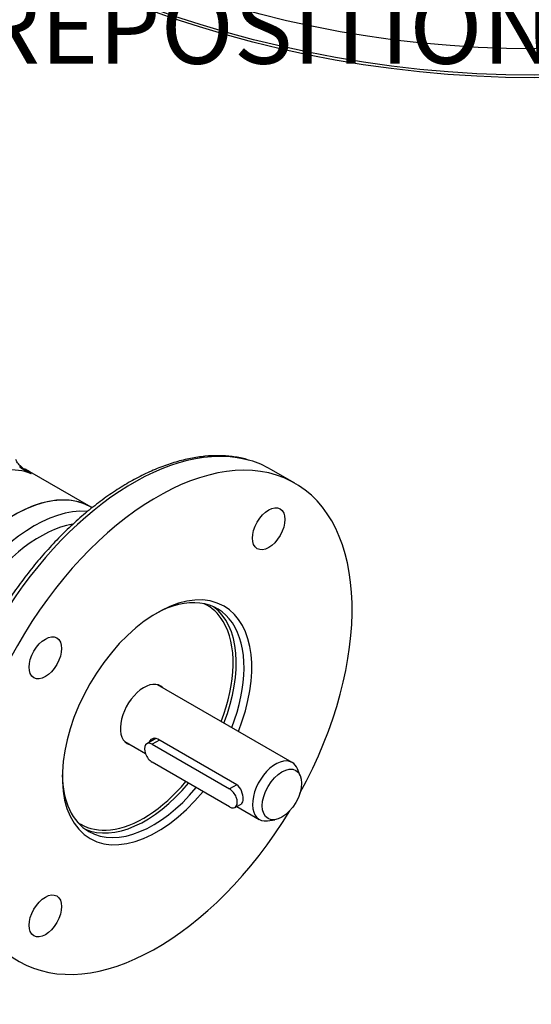
# Model space of a CAD drawing. Units: millimetres. Extents: x 13 to 432, y -172 to 292.
# Drawn here: x 328 to 348, y 60 to 97 of the extents above; entities that cross this region are included whole.
import ezdxf
from ezdxf import colors
from ezdxf.entities.mleader import LeaderData, LeaderLine
from ezdxf.math import Vec2, Vec3

# ---------------------------------------------------------------- set-up
doc = ezdxf.new("R2010")
doc.units = ezdxf.units.MM
for name, color, linetype in [('2035942', 7, 'Continuous'), ('Default', 7, 'Continuous'), ('IW-00830-1-2', 7, 'Continuous'), ('IW3A370_3', 7, 'Continuous'), ('IW3C120-1', 7, 'Continuous'), ('K5X5X30', 7, 'Continuous')]:
    doc.layers.add(name, color=color, linetype=linetype)

# ---------------------------------------------------------------- blocks, each defined once
blk = doc.blocks.new('SE')
at = {"layer": '2035942', "color": 7, "linetype": 'Continuous'}
for p, q in [((328.525, 80.299), (328.673, 80.214)), ((330.964, 78.926), (328.631, 80.273))]:
    blk.add_line(p, q, dxfattribs=at)
for centre, radius, start, end in [((328.959, 81.094), 0.909, 219.3794, 244.5708), ((329.671, 82.491), 2.486, 234.9247, 246.34), ((327.626, 78.706), 1.854, 57.9287, 64.5433), ((329.824, 82.449), 2.515, 240.0092, 242.7413)]:
    blk.add_arc(centre, radius, start, end, dxfattribs=at)
for centre, major_axis, ratio, start_param, end_param in [((327.893, 80.167), (-0.36, -0.347), 0.161243, 2.702002, 3.13882), ((326.068, 75.017), (2.917, 5.052), 0.57735, 0.10181, 0.385377), ((325.714, 75.221), (-2.917, -5.052), 0.57735, 3.141593, 3.210507), ((328.048, 73.874), (-2.917, -5.052), 0.57735, 3.141593, 5.597955)]:
    blk.add_ellipse(centre, major_axis=major_axis, ratio=ratio, start_param=start_param, end_param=end_param, dxfattribs=at)
blk.add_open_spline([(328.253, 80.514), (328.242, 80.525), (328.194, 80.575), (328.126, 80.652), (328.102, 80.722), (328.095, 80.743)], degree=3, knots=[0, 0, 0, 0, 0.143089, 0.777947, 1, 1, 1, 1], dxfattribs=at)
at = {"layer": 'IW3A370_3', "color": 7, "linetype": 'Continuous'}
for p, q in [((338.719, 79.837), (337.805, 80.365)), ((331.003, 78.904), (330.964, 78.926))]:
    blk.add_line(p, q, dxfattribs=at)
for centre, major_axis, start_param, end_param in [((332.555, 71.271), (-5.25, -9.093), 3.28449, 6.13401), ((333.469, 70.744), (-5.25, -9.093), 1.607544, 6.283185), ((332.555, 71.271), (-5.25, -9.093), 3.141593, 3.28449), ((328.048, 73.874), (-2.917, -5.052), 3.141593, 5.844282), ((328.785, 73.448), (2.917, 5.052), 0.273328, 1.438172), ((329.02, 73.312), (2.751, 4.766), 0.462962, 1.417837), ((333.469, 70.744), (2.55, 4.417), 0, 4.433814), ((333.321, 70.829), (-2.446, -4.236), 1.829199, 3.905917), ((332.968, 71.033), (-2.404, -4.164), 2.834399, 3.186951), ((333.027, 70.999), (2.446, 4.236), 4.970792, 6.222918), ((333.469, 70.744), (2.55, 4.417), 4.96001, 6.283185), ((332.968, 71.033), (-2.404, -4.164), 1.833783, 2.834399), ((332.968, 71.033), (-0.633, -1.097), 2.979193, 6.283185), ((332.968, 71.033), (-0.633, -1.097), 0, 0.1624), ((333.321, 70.829), (-2.446, -4.236), 5.518861, 6.283185), ((333.027, 70.999), (2.446, 4.236), 3.20186, 4.421611), ((333.321, 70.829), (-2.446, -4.236), 0, 1.280019), ((332.968, 71.033), (-2.404, -4.164), 0.401413, 1.274828), ((333.469, 70.744), (-5.25, -9.093), 0, 1.534049), ((332.968, 71.033), (-2.404, -4.164), 6.237827, 6.283185), ((332.968, 71.033), (-2.404, -4.164), 0, 0.401413)]:
    blk.add_ellipse(centre, major_axis=major_axis, ratio=0.57735, start_param=start_param, end_param=end_param, dxfattribs=at)
for centre in [(337.719, 78.105), (329.219, 73.198), (329.219, 63.383)]:
    blk.add_ellipse(centre, major_axis=(-0.438, -0.758), ratio=0.57735, dxfattribs=at)
blk.add_open_spline([(336.952, 80.719), (336.904, 80.735), (336.718, 80.796), (336.331, 80.859), (335.825, 80.895), (335.293, 80.872), (334.746, 80.792), (334.186, 80.654), (333.615, 80.461), (333.039, 80.212), (332.46, 79.91), (331.882, 79.557), (331.308, 79.155), (330.743, 78.706), (330.188, 78.214), (329.648, 77.68), (329.125, 77.11), (328.622, 76.505), (328.143, 75.87), (327.689, 75.208), (327.264, 74.522), (326.869, 73.818), (326.508, 73.099), (326.182, 72.37), (325.894, 71.634), (325.644, 70.895), (325.435, 70.159), (325.268, 69.428), (325.144, 68.709), (325.063, 68.003), (325.028, 67.316), (325.037, 66.652), (325.091, 66.014), (325.191, 65.406), (325.336, 64.832), (325.525, 64.297), (325.758, 63.802), (326.031, 63.357), (326.3, 63.004), (326.472, 62.838), (326.543, 62.77)], degree=3, knots=[0, 0, 0, 0, 0.007529, 0.034009, 0.060621, 0.087392, 0.114324, 0.141391, 0.168558, 0.195792, 0.223061, 0.250344, 0.277622, 0.30489, 0.332143, 0.359381, 0.386605, 0.413817, 0.441019, 0.468215, 0.495406, 0.522596, 0.549788, 0.576984, 0.604187, 0.6314, 0.658626, 0.685869, 0.713129, 0.74041, 0.767711, 0.795031, 0.822365, 0.849699, 0.877013, 0.904279, 0.93146, 0.958516, 0.985412, 1, 1, 1, 1], dxfattribs=at)
at = {"layer": 'IW3C120-1', "color": 7, "linetype": 'Continuous'}
for p, q in [((338.612, 69.218), (333.49, 72.175)), ((336.506, 68.369), (333.5, 70.104)), ((332.24, 70.01), (333.027, 69.556)), ((338.921, 68.711), (338.813, 68.976)), ((336.506, 67.547), (337.362, 67.053)), ((337.672, 67), (337.956, 67.039))]:
    blk.add_line(p, q, dxfattribs=at)
for start_param, end_param in [(0, 3.562127), (5.862651, 6.283185)]:
    blk.add_ellipse((337.987, 68.135), major_axis=(0.625, 1.083), ratio=0.57735, start_param=start_param, end_param=end_param, dxfattribs=at)
blk.add_ellipse((338.223, 67.999), major_axis=(-0.529, -0.916), ratio=0.57735, dxfattribs=at)
for points, knots in [([(333.5, 70.104), (333.422, 70.149), (333.333, 70.148), (333.221, 70.083), (333.185, 70.039), (333.168, 69.984)], [0, 0, 0, 0, 0.25, 0.25, 0.4215872, 0.4215872, 0.4215872, 0.4215872]), ([(336.688, 67.653), (336.688, 67.653), (336.688, 67.653), (336.729, 67.676), (336.75, 67.739), (336.75, 67.918), (336.729, 68.032), (336.647, 68.235), (336.584, 68.323), (336.506, 68.369)], [0.2498913, 0.2498913, 0.2498913, 0.2498913, 0.25, 0.25, 0.5, 0.5, 0.75, 0.75, 1, 1, 1, 1])]:
    blk.add_open_spline(points, degree=3, knots=knots, dxfattribs=at)
at = {"layer": 'K5X5X30', "color": 7, "linetype": 'Continuous'}
for p, q in [((333.421, 70.13), (333.077, 69.932)), ((333.559, 70.07), (333.285, 69.911)), ((333.285, 69.911), (336.231, 68.21)), ((336.231, 67.53), (333.285, 69.231)), ((336.506, 68.369), (336.231, 68.21)), ((336.44, 67.509), (336.704, 67.662))]:
    blk.add_line(p, q, dxfattribs=at)
for centre, major_axis in [((333.285, 69.571), (0.208, -0.361)), ((336.231, 67.87), (-0.208, 0.361))]:
    blk.add_ellipse(centre, major_axis=major_axis, ratio=0.57735, start_param=2.356194, end_param=5.497787, dxfattribs=at)
blk = doc.blocks.new('SE6')
at = {"layer": 'IW-00830-1-2', "color": 7, "linetype": 'Continuous'}
for radius in [42.904, 42.807, 41.807]:
    blk.add_circle((347.844, 138.165), radius, dxfattribs=at)

msp = doc.modelspace()

# ---------------------------------------------------------------- block references
at = {"layer": 'Default'}
for name in ['SE6', 'SE']:
    msp.add_blockref(name, (0, 0), dxfattribs=at)

# ---------------------------------------------------------------- leaders
at = {"layer": 'Default', "color": 7, "linetype": 'Continuous'}
ml = msp.add_multileader_mtext('Standard', dxfattribs=at)
ml.set_content('{\\pxsm0.9;\\fArial Narrow|b0||i0||c0|p34;\\W1.;MOUNTING HOLES CAN BE POSITIONED OFF CENTRES BY REMOVING 8 BOLTS INDICATED AND REPOSITIONING\\P}', color=256)
ml.set_leader_properties()
ml.build(insert=Vec2(0, 0))
ml.multileader.update_dxf_attribs({"dogleg_length": 4.125, "arrow_head_size": 2.75})
ctx = ml.context
ctx.base_point, ctx.char_height, ctx.arrow_head_size, ctx.landing_gap_size = Vec3(304.543, 116.105), 2.75, 2.75, 0.963
ctx.text_align_type = 2
notes = []
notes.append((ctx, [(0, (1, 1, 0), (301.455, 115.48), (1, 0), 4.125, [(0, [(310.505, 120.706)], 0, [])])]))
ctx.mtext.insert, ctx.mtext.width, ctx.mtext.alignment = Vec3(354.967, 116.878), 52.34382, 3
for ctx, leaders in notes:
    for number, flags, end, landing, length, lines in leaders:
        leader = LeaderData()
        leader.index, (leader.has_last_leader_line, leader.has_dogleg_vector, leader.attachment_direction) = number, flags
        leader.last_leader_point, leader.dogleg_vector, leader.dogleg_length = Vec3(end), Vec3(landing), length
        for number, points, colour, breaks in lines:
            line = LeaderLine()
            line.index, line.vertices, line.color, line.breaks = number, Vec3.list(points), colors.encode_raw_color(colour), breaks
            leader.lines.append(line)
        ctx.leaders.append(leader)

doc.saveas('drawing.dxf')
